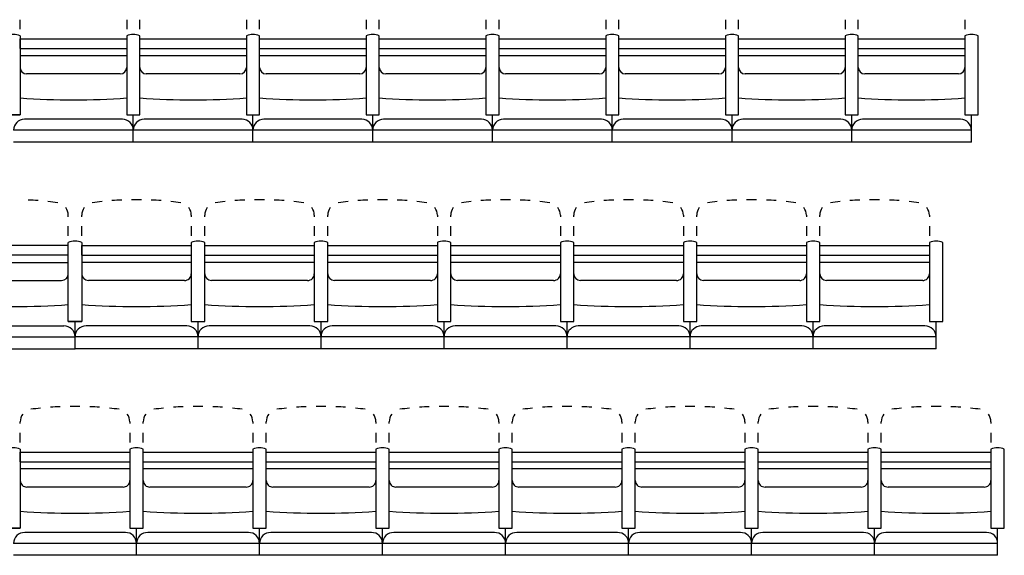
# Model space of a CAD drawing. Units: millimetres. Extents: x 2365 to 2831, y 1124 to 1628.
# Drawn here: x 2665 to 2669, y 1589 to 1592 of the extents above; entities that cross this region are included whole.
import ezdxf

# ---------------------------------------------------------------- set-up
doc = ezdxf.new("R2010")
doc.units = ezdxf.units.MM

# ---------------------------------------------------------------- blocks, each defined once
blk = doc.blocks.new('1B')
at = {"color": 154}
for p, q in [((2720.544, 1590.6164), (2720.544, 1590.6605)), ((2721.0339, 1590.6605), (2721.0339, 1590.6164)), ((2721.094, 1590.6164), (2721.094, 1590.6605)), ((2721.5839, 1590.6605), (2721.5839, 1590.6164)), ((2721.644, 1590.6164), (2721.644, 1590.6605)), ((2722.1339, 1590.6605), (2722.1339, 1590.6164)), ((2722.194, 1590.6164), (2722.194, 1590.6605)), ((2722.6839, 1590.6605), (2722.6839, 1590.6164)), ((2722.744, 1590.6164), (2722.744, 1590.6605)), ((2723.2339, 1590.6605), (2723.2339, 1590.6164)), ((2723.294, 1590.6164), (2723.294, 1590.6605)), ((2723.7839, 1590.6605), (2723.7839, 1590.6164)), ((2723.844, 1590.6164), (2723.844, 1590.6605)), ((2724.334, 1590.6605), (2724.334, 1590.6164)), ((2724.394, 1590.6164), (2724.394, 1590.6605)), ((2724.884, 1590.6605), (2724.884, 1590.6164)), ((2720.5439, 1590.5861), (2720.5439, 1590.2222)), ((2720.5439, 1590.5283), (2720.544, 1590.5723)), ((2720.5439, 1590.5723), (2721.0339, 1590.5723)), ((2721.0339, 1590.5861), (2721.0339, 1590.2222)), ((2721.0339, 1590.5723), (2721.0339, 1590.5283)), ((2721.0939, 1590.2222), (2721.0939, 1590.5861)), ((2721.0939, 1590.5283), (2721.094, 1590.5723)), ((2721.0939, 1590.5723), (2721.5839, 1590.5723)), ((2721.5839, 1590.5861), (2721.5839, 1590.2222)), ((2721.5839, 1590.5723), (2721.5839, 1590.5283)), ((2721.6439, 1590.2222), (2721.6439, 1590.5861)), ((2721.6439, 1590.5283), (2721.644, 1590.5723)), ((2721.6439, 1590.5723), (2722.134, 1590.5723)), ((2722.1339, 1590.5723), (2722.134, 1590.5283)), ((2722.134, 1590.5861), (2722.134, 1590.2222)), ((2722.194, 1590.2222), (2722.194, 1590.5861)), ((2722.194, 1590.5283), (2722.194, 1590.5723)), ((2722.194, 1590.5723), (2722.684, 1590.5723)), ((2722.6839, 1590.5723), (2722.684, 1590.5283)), ((2722.684, 1590.5861), (2722.684, 1590.2222)), ((2722.744, 1590.2222), (2722.744, 1590.5861)), ((2722.744, 1590.5283), (2722.744, 1590.5723)), ((2722.744, 1590.5723), (2723.234, 1590.5723)), ((2723.2339, 1590.5723), (2723.234, 1590.5283)), ((2723.234, 1590.5861), (2723.234, 1590.2222)), ((2723.294, 1590.2222), (2723.294, 1590.5861)), ((2723.294, 1590.5283), (2723.294, 1590.5723)), ((2723.294, 1590.5723), (2723.784, 1590.5723)), ((2723.7839, 1590.5723), (2723.784, 1590.5283)), ((2723.784, 1590.5861), (2723.784, 1590.2222)), ((2723.844, 1590.2222), (2723.844, 1590.5861)), ((2723.844, 1590.5283), (2723.844, 1590.5723)), ((2723.844, 1590.5723), (2724.334, 1590.5723)), ((2724.334, 1590.5861), (2724.334, 1590.2222)), ((2724.334, 1590.5723), (2724.334, 1590.5283)), ((2724.394, 1590.2222), (2724.394, 1590.5861)), ((2724.394, 1590.5723), (2724.884, 1590.5723)), ((2724.394, 1590.5283), (2724.394, 1590.5723)), ((2724.884, 1590.5861), (2724.884, 1590.2222)), ((2724.884, 1590.5723), (2724.884, 1590.5283)), ((2724.944, 1590.2222), (2724.944, 1590.5861)), ((2720.5439, 1590.5283), (2721.0339, 1590.5283)), ((2721.0939, 1590.5283), (2721.5839, 1590.5283)), ((2721.6439, 1590.5283), (2722.134, 1590.5283)), ((2722.194, 1590.5283), (2722.684, 1590.5283)), ((2722.744, 1590.5283), (2723.234, 1590.5283)), ((2723.294, 1590.5283), (2723.784, 1590.5283)), ((2723.844, 1590.5283), (2724.334, 1590.5283)), ((2724.394, 1590.5283), (2724.884, 1590.5283)), ((2721.0339, 1590.4947), (2720.5439, 1590.4947)), ((2721.5839, 1590.4947), (2721.0939, 1590.4947)), ((2722.134, 1590.4947), (2721.6439, 1590.4947)), ((2722.684, 1590.4947), (2722.194, 1590.4947)), ((2723.234, 1590.4947), (2722.744, 1590.4947)), ((2723.784, 1590.4947), (2723.294, 1590.4947)), ((2724.334, 1590.4947), (2723.844, 1590.4947)), ((2724.884, 1590.4947), (2724.394, 1590.4947)), ((2721.0039, 1590.4113), (2720.5739, 1590.4113)), ((2721.5539, 1590.4113), (2721.1239, 1590.4113)), ((2722.104, 1590.4113), (2721.6739, 1590.4113)), ((2722.654, 1590.4113), (2722.224, 1590.4113)), ((2723.204, 1590.4113), (2722.774, 1590.4113)), ((2723.754, 1590.4113), (2723.324, 1590.4113)), ((2724.304, 1590.4113), (2723.874, 1590.4113)), ((2724.854, 1590.4113), (2724.424, 1590.4113)), ((2720.5439, 1590.2222), (2720.4839, 1590.2222)), ((2720.4839, 1590.2222), (2720.5439, 1590.2222)), ((2721.0139, 1590.2028), (2720.5639, 1590.2028)), ((2721.0339, 1590.2222), (2721.0939, 1590.2222)), ((2721.0339, 1590.2222), (2721.0939, 1590.2222)), ((2721.0639, 1590.0977), (2721.0639, 1590.2222)), ((2721.5639, 1590.2028), (2721.1139, 1590.2028)), ((2721.5839, 1590.2222), (2721.6439, 1590.2222)), ((2721.5839, 1590.2222), (2721.6439, 1590.2222)), ((2721.6139, 1590.0977), (2721.6139, 1590.2222)), ((2722.114, 1590.2028), (2721.6639, 1590.2028)), ((2722.134, 1590.2222), (2722.194, 1590.2222)), ((2722.134, 1590.2222), (2722.194, 1590.2222)), ((2722.164, 1590.0977), (2722.164, 1590.2222)), ((2722.664, 1590.2028), (2722.214, 1590.2028)), ((2722.684, 1590.2222), (2722.744, 1590.2222)), ((2722.684, 1590.2222), (2722.744, 1590.2222)), ((2722.714, 1590.0977), (2722.714, 1590.2222)), ((2723.214, 1590.2028), (2722.764, 1590.2028)), ((2723.234, 1590.2222), (2723.294, 1590.2222)), ((2723.234, 1590.2222), (2723.294, 1590.2222)), ((2723.264, 1590.0977), (2723.264, 1590.2222)), ((2723.764, 1590.2028), (2723.314, 1590.2028)), ((2723.784, 1590.2222), (2723.844, 1590.2222)), ((2723.784, 1590.2222), (2723.844, 1590.2222)), ((2723.814, 1590.0977), (2723.814, 1590.2222)), ((2724.314, 1590.2028), (2723.864, 1590.2028)), ((2724.334, 1590.2222), (2724.394, 1590.2222)), ((2724.334, 1590.2222), (2724.394, 1590.2222)), ((2724.364, 1590.0977), (2724.364, 1590.2222)), ((2724.864, 1590.2028), (2724.414, 1590.2028)), ((2724.884, 1590.2222), (2724.944, 1590.2222)), ((2724.914, 1590.0977), (2724.914, 1590.2222)), ((2721.0639, 1590.1528), (2720.5139, 1590.1528)), ((2721.6139, 1590.1528), (2721.0639, 1590.1528)), ((2722.164, 1590.1528), (2721.6139, 1590.1528)), ((2722.714, 1590.1528), (2722.164, 1590.1528)), ((2723.264, 1590.1528), (2722.714, 1590.1528)), ((2723.814, 1590.1528), (2723.264, 1590.1528)), ((2724.364, 1590.1528), (2723.814, 1590.1528)), ((2724.914, 1590.1528), (2724.364, 1590.1528)), ((2721.0639, 1590.0977), (2720.5139, 1590.0977)), ((2721.6139, 1590.0977), (2721.0639, 1590.0977)), ((2722.164, 1590.0977), (2721.6139, 1590.0977)), ((2722.714, 1590.0977), (2722.164, 1590.0977)), ((2723.264, 1590.0977), (2722.714, 1590.0977)), ((2723.814, 1590.0977), (2723.264, 1590.0977)), ((2724.364, 1590.0977), (2723.814, 1590.0977)), ((2724.914, 1590.0977), (2724.364, 1590.0977)), ((2720.7656, 1589.7545), (2720.7656, 1589.7616)), ((2720.8273, 1589.7545), (2720.8273, 1589.7616)), ((2721.3306, 1589.7616), (2721.3306, 1589.7545)), ((2721.3923, 1589.7545), (2721.3923, 1589.7616)), ((2721.8956, 1589.7616), (2721.8956, 1589.7545)), ((2721.9573, 1589.7545), (2721.9573, 1589.7616)), ((2722.4606, 1589.7616), (2722.4606, 1589.7545)), ((2722.5223, 1589.7545), (2722.5223, 1589.7616)), ((2723.0256, 1589.7616), (2723.0256, 1589.7545)), ((2723.0873, 1589.7545), (2723.0873, 1589.7616)), ((2723.5906, 1589.7616), (2723.5906, 1589.7545)), ((2723.6523, 1589.7545), (2723.6523, 1589.7616)), ((2724.1556, 1589.7616), (2724.1556, 1589.7545)), ((2724.2173, 1589.7545), (2724.2173, 1589.7616)), ((2724.7206, 1589.7616), (2724.7206, 1589.7545)), ((2720.7656, 1589.6664), (2720.7656, 1589.7105)), ((2720.8273, 1589.6664), (2720.8273, 1589.7105)), ((2721.3306, 1589.7105), (2721.3306, 1589.6664)), ((2721.3923, 1589.6664), (2721.3923, 1589.7105)), ((2721.8956, 1589.7105), (2721.8956, 1589.6664)), ((2721.9573, 1589.6664), (2721.9573, 1589.7105)), ((2722.4606, 1589.7105), (2722.4606, 1589.6664)), ((2722.5223, 1589.6664), (2722.5223, 1589.7105)), ((2723.0256, 1589.7105), (2723.0256, 1589.6664)), ((2723.0873, 1589.6664), (2723.0873, 1589.7105)), ((2723.5906, 1589.7105), (2723.5906, 1589.6664)), ((2723.6523, 1589.6664), (2723.6523, 1589.7105)), ((2724.1556, 1589.7105), (2724.1556, 1589.6664)), ((2724.2173, 1589.6664), (2724.2173, 1589.7105)), ((2724.7206, 1589.7105), (2724.7206, 1589.6664)), ((2720.7656, 1589.6223), (2720.2622, 1589.6223)), ((2720.7656, 1589.2722), (2720.7656, 1589.6361)), ((2720.7656, 1589.5783), (2720.7656, 1589.6223)), ((2720.8272, 1589.6361), (2720.8272, 1589.2722)), ((2720.8272, 1589.5783), (2720.8273, 1589.6223)), ((2720.8272, 1589.6223), (2721.3306, 1589.6223)), ((2721.3306, 1589.6361), (2721.3306, 1589.2722)), ((2721.3306, 1589.6223), (2721.3306, 1589.5783)), ((2721.3922, 1589.2722), (2721.3922, 1589.6361)), ((2721.3922, 1589.5783), (2721.3923, 1589.6223)), ((2721.3922, 1589.6223), (2721.8956, 1589.6223)), ((2721.8956, 1589.6361), (2721.8956, 1589.2722)), ((2721.8956, 1589.6223), (2721.8956, 1589.5783)), ((2721.9572, 1589.2722), (2721.9572, 1589.6361)), ((2721.9572, 1589.5783), (2721.9573, 1589.6223)), ((2721.9572, 1589.6223), (2722.4606, 1589.6223)), ((2722.4606, 1589.6361), (2722.4606, 1589.2722)), ((2722.4606, 1589.6223), (2722.4606, 1589.5783)), ((2722.5222, 1589.2722), (2722.5222, 1589.6361)), ((2722.5222, 1589.5783), (2722.5223, 1589.6223)), ((2722.5222, 1589.6223), (2723.0256, 1589.6223)), ((2723.0256, 1589.6361), (2723.0256, 1589.2722)), ((2723.0256, 1589.6223), (2723.0256, 1589.5783)), ((2723.0872, 1589.2722), (2723.0872, 1589.6361)), ((2723.0872, 1589.5783), (2723.0873, 1589.6223)), ((2723.0872, 1589.6223), (2723.5906, 1589.6223)), ((2723.5906, 1589.6361), (2723.5906, 1589.2722)), ((2723.5906, 1589.6223), (2723.5906, 1589.5783)), ((2723.6522, 1589.2722), (2723.6522, 1589.6361)), ((2723.6522, 1589.5783), (2723.6523, 1589.6223)), ((2723.6522, 1589.6223), (2724.1556, 1589.6223)), ((2724.1556, 1589.6361), (2724.1556, 1589.2722)), ((2724.1556, 1589.6223), (2724.1556, 1589.5783)), ((2724.2172, 1589.2722), (2724.2172, 1589.6361)), ((2724.2172, 1589.6223), (2724.7206, 1589.6223)), ((2724.2172, 1589.5783), (2724.2173, 1589.6223)), ((2724.7206, 1589.6361), (2724.7206, 1589.2722)), ((2724.7206, 1589.6223), (2724.7206, 1589.5783)), ((2724.7822, 1589.2722), (2724.7822, 1589.6361)), ((2720.7656, 1589.5783), (2720.2622, 1589.5783)), ((2720.8272, 1589.5783), (2721.3306, 1589.5783)), ((2721.3922, 1589.5783), (2721.8956, 1589.5783)), ((2721.9572, 1589.5783), (2722.4606, 1589.5783)), ((2722.5222, 1589.5783), (2723.0256, 1589.5783)), ((2723.0872, 1589.5783), (2723.5906, 1589.5783)), ((2723.6522, 1589.5783), (2724.1556, 1589.5783)), ((2724.2172, 1589.5783), (2724.7206, 1589.5783)), ((2720.2622, 1589.5447), (2720.7656, 1589.5447)), ((2721.3306, 1589.5447), (2720.8272, 1589.5447)), ((2721.8956, 1589.5447), (2721.3922, 1589.5447)), ((2722.4606, 1589.5447), (2721.9572, 1589.5447)), ((2723.0256, 1589.5447), (2722.5222, 1589.5447)), ((2723.5906, 1589.5447), (2723.0872, 1589.5447)), ((2724.1556, 1589.5447), (2723.6522, 1589.5447)), ((2724.7206, 1589.5447), (2724.2172, 1589.5447)), ((2720.2931, 1589.4613), (2720.7348, 1589.4613)), ((2721.2998, 1589.4613), (2720.8581, 1589.4613)), ((2721.8648, 1589.4613), (2721.4231, 1589.4613)), ((2722.4298, 1589.4613), (2721.9881, 1589.4613)), ((2722.9948, 1589.4613), (2722.5531, 1589.4613)), ((2723.5598, 1589.4613), (2723.1181, 1589.4613)), ((2724.1248, 1589.4613), (2723.6831, 1589.4613)), ((2724.6898, 1589.4613), (2724.2481, 1589.4613)), ((2720.2828, 1589.2528), (2720.7451, 1589.2528)), ((2720.8272, 1589.2722), (2720.7656, 1589.2722)), ((2720.7656, 1589.2722), (2720.8272, 1589.2722)), ((2720.7964, 1589.1477), (2720.7964, 1589.2722)), ((2721.3101, 1589.2528), (2720.8478, 1589.2528)), ((2721.3306, 1589.2722), (2721.3922, 1589.2722)), ((2721.3306, 1589.2722), (2721.3922, 1589.2722)), ((2721.3614, 1589.1477), (2721.3614, 1589.2722)), ((2721.8751, 1589.2528), (2721.4128, 1589.2528)), ((2721.8956, 1589.2722), (2721.9572, 1589.2722)), ((2721.8956, 1589.2722), (2721.9572, 1589.2722)), ((2721.9264, 1589.1477), (2721.9264, 1589.2722)), ((2722.4401, 1589.2528), (2721.9778, 1589.2528)), ((2722.4606, 1589.2722), (2722.5222, 1589.2722)), ((2722.4606, 1589.2722), (2722.5222, 1589.2722)), ((2722.4914, 1589.1477), (2722.4914, 1589.2722)), ((2723.0051, 1589.2528), (2722.5428, 1589.2528)), ((2723.0256, 1589.2722), (2723.0872, 1589.2722)), ((2723.0256, 1589.2722), (2723.0872, 1589.2722)), ((2723.0564, 1589.1477), (2723.0564, 1589.2722)), ((2723.5701, 1589.2528), (2723.1078, 1589.2528)), ((2723.5906, 1589.2722), (2723.6522, 1589.2722)), ((2723.5906, 1589.2722), (2723.6522, 1589.2722)), ((2723.6214, 1589.1477), (2723.6214, 1589.2722)), ((2724.1351, 1589.2528), (2723.6728, 1589.2528)), ((2724.1556, 1589.2722), (2724.2172, 1589.2722)), ((2724.1556, 1589.2722), (2724.2172, 1589.2722)), ((2724.1864, 1589.1477), (2724.1864, 1589.2722)), ((2724.7001, 1589.2528), (2724.2378, 1589.2528)), ((2724.7206, 1589.2722), (2724.7822, 1589.2722)), ((2724.7514, 1589.1477), (2724.7514, 1589.2722)), ((2720.2314, 1589.2028), (2720.7964, 1589.2028)), ((2721.3614, 1589.2028), (2720.7964, 1589.2028)), ((2721.9264, 1589.2028), (2721.3614, 1589.2028)), ((2722.4914, 1589.2028), (2721.9264, 1589.2028)), ((2723.0564, 1589.2028), (2722.4914, 1589.2028)), ((2723.6214, 1589.2028), (2723.0564, 1589.2028)), ((2724.1864, 1589.2028), (2723.6214, 1589.2028)), ((2724.7514, 1589.2028), (2724.1864, 1589.2028)), ((2720.2314, 1589.1477), (2720.7964, 1589.1477)), ((2721.3614, 1589.1477), (2720.7964, 1589.1477)), ((2721.9264, 1589.1477), (2721.3614, 1589.1477)), ((2722.4914, 1589.1477), (2721.9264, 1589.1477)), ((2723.0564, 1589.1477), (2722.4914, 1589.1477)), ((2723.6214, 1589.1477), (2723.0564, 1589.1477)), ((2724.1864, 1589.1477), (2723.6214, 1589.1477)), ((2724.7514, 1589.1477), (2724.1864, 1589.1477)), ((2720.5448, 1588.8045), (2720.5448, 1588.8116)), ((2721.0481, 1588.8116), (2721.0481, 1588.8045)), ((2721.1098, 1588.8045), (2721.1098, 1588.8116)), ((2721.6131, 1588.8116), (2721.6131, 1588.8045)), ((2721.6748, 1588.8045), (2721.6748, 1588.8116)), ((2722.1781, 1588.8116), (2722.1781, 1588.8045)), ((2722.2398, 1588.8045), (2722.2398, 1588.8116)), ((2722.7431, 1588.8116), (2722.7431, 1588.8045)), ((2722.8048, 1588.8045), (2722.8048, 1588.8116)), ((2723.3081, 1588.8116), (2723.3081, 1588.8045)), ((2723.3698, 1588.8045), (2723.3698, 1588.8116)), ((2723.8731, 1588.8116), (2723.8731, 1588.8045)), ((2723.9348, 1588.8045), (2723.9348, 1588.8116)), ((2724.4381, 1588.8116), (2724.4381, 1588.8045)), ((2724.4998, 1588.8045), (2724.4998, 1588.8116)), ((2725.0031, 1588.8116), (2725.0031, 1588.8045)), ((2720.5448, 1588.7164), (2720.5448, 1588.7605)), ((2721.0481, 1588.7605), (2721.0481, 1588.7164)), ((2721.1098, 1588.7164), (2721.1098, 1588.7605)), ((2721.6131, 1588.7605), (2721.6131, 1588.7164)), ((2721.6748, 1588.7164), (2721.6748, 1588.7605)), ((2722.1781, 1588.7605), (2722.1781, 1588.7164)), ((2722.2398, 1588.7164), (2722.2398, 1588.7605)), ((2722.7431, 1588.7605), (2722.7431, 1588.7164)), ((2722.8048, 1588.7164), (2722.8048, 1588.7605)), ((2723.3081, 1588.7605), (2723.3081, 1588.7164)), ((2723.3698, 1588.7164), (2723.3698, 1588.7605)), ((2723.8731, 1588.7605), (2723.8731, 1588.7164)), ((2723.9348, 1588.7164), (2723.9348, 1588.7605)), ((2724.4381, 1588.7605), (2724.4381, 1588.7164)), ((2724.4998, 1588.7164), (2724.4998, 1588.7605)), ((2725.0031, 1588.7605), (2725.0031, 1588.7164)), ((2720.5447, 1588.6861), (2720.5447, 1588.3222)), ((2720.5447, 1588.6283), (2720.5448, 1588.6723)), ((2720.5447, 1588.6723), (2721.0481, 1588.6723)), ((2721.0481, 1588.6861), (2721.0481, 1588.3222)), ((2721.0481, 1588.6723), (2721.0481, 1588.6283)), ((2721.1097, 1588.3222), (2721.1097, 1588.6861)), ((2721.1097, 1588.6283), (2721.1098, 1588.6723)), ((2721.1097, 1588.6723), (2721.6131, 1588.6723)), ((2721.6131, 1588.6861), (2721.6131, 1588.3222)), ((2721.6131, 1588.6723), (2721.6131, 1588.6283)), ((2721.6747, 1588.3222), (2721.6747, 1588.6861)), ((2721.6747, 1588.6283), (2721.6748, 1588.6723)), ((2721.6747, 1588.6723), (2722.1781, 1588.6723)), ((2722.1781, 1588.6861), (2722.1781, 1588.3222)), ((2722.1781, 1588.6723), (2722.1781, 1588.6283)), ((2722.2397, 1588.3222), (2722.2397, 1588.6861)), ((2722.2397, 1588.6283), (2722.2398, 1588.6723)), ((2722.2397, 1588.6723), (2722.7431, 1588.6723)), ((2722.7431, 1588.6861), (2722.7431, 1588.3222)), ((2722.7431, 1588.6723), (2722.7431, 1588.6283)), ((2722.8047, 1588.3222), (2722.8047, 1588.6861)), ((2722.8047, 1588.6283), (2722.8048, 1588.6723)), ((2722.8047, 1588.6723), (2723.3081, 1588.6723)), ((2723.3081, 1588.6861), (2723.3081, 1588.3222)), ((2723.3081, 1588.6723), (2723.3081, 1588.6283)), ((2723.3697, 1588.3222), (2723.3697, 1588.6861)), ((2723.3697, 1588.6283), (2723.3698, 1588.6723)), ((2723.3697, 1588.6723), (2723.8731, 1588.6723)), ((2723.8731, 1588.6861), (2723.8731, 1588.3222)), ((2723.8731, 1588.6723), (2723.8731, 1588.6283)), ((2723.9347, 1588.3222), (2723.9347, 1588.6861)), ((2723.9347, 1588.6723), (2724.4381, 1588.6723)), ((2723.9347, 1588.6283), (2723.9348, 1588.6723)), ((2724.4381, 1588.6861), (2724.4381, 1588.3222)), ((2724.4381, 1588.6723), (2724.4381, 1588.6283)), ((2724.4997, 1588.3222), (2724.4997, 1588.6861)), ((2724.4997, 1588.6283), (2724.4998, 1588.6723)), ((2724.4997, 1588.6723), (2725.0031, 1588.6723)), ((2725.0031, 1588.6861), (2725.0031, 1588.3222)), ((2725.0031, 1588.6723), (2725.0031, 1588.6283)), ((2725.0647, 1588.3222), (2725.0647, 1588.6861)), ((2720.5447, 1588.6283), (2721.0481, 1588.6283)), ((2721.1097, 1588.6283), (2721.6131, 1588.6283)), ((2721.6747, 1588.6283), (2722.1781, 1588.6283)), ((2722.2397, 1588.6283), (2722.7431, 1588.6283)), ((2722.8047, 1588.6283), (2723.3081, 1588.6283)), ((2723.3697, 1588.6283), (2723.8731, 1588.6283)), ((2723.9347, 1588.6283), (2724.4381, 1588.6283)), ((2724.4997, 1588.6283), (2725.0031, 1588.6283)), ((2721.0481, 1588.5947), (2720.5447, 1588.5947)), ((2721.6131, 1588.5947), (2721.1097, 1588.5947)), ((2722.1781, 1588.5947), (2721.6747, 1588.5947)), ((2722.7431, 1588.5947), (2722.2397, 1588.5947)), ((2723.3081, 1588.5947), (2722.8047, 1588.5947)), ((2723.8731, 1588.5947), (2723.3697, 1588.5947)), ((2724.4381, 1588.5947), (2723.9347, 1588.5947)), ((2725.0031, 1588.5947), (2724.4997, 1588.5947)), ((2721.0173, 1588.5113), (2720.5756, 1588.5113)), ((2721.5823, 1588.5113), (2721.1406, 1588.5113)), ((2722.1473, 1588.5113), (2721.7056, 1588.5113)), ((2722.7123, 1588.5113), (2722.2706, 1588.5113)), ((2723.2773, 1588.5113), (2722.8356, 1588.5113)), ((2723.8423, 1588.5113), (2723.4006, 1588.5113)), ((2724.4073, 1588.5113), (2723.9656, 1588.5113)), ((2724.9723, 1588.5113), (2724.5306, 1588.5113)), ((2720.5447, 1588.3222), (2720.4831, 1588.3222)), ((2720.4831, 1588.3222), (2720.5447, 1588.3222)), ((2721.0276, 1588.3028), (2720.5653, 1588.3028)), ((2721.0481, 1588.3222), (2721.1097, 1588.3222)), ((2721.0481, 1588.3222), (2721.1097, 1588.3222)), ((2721.0789, 1588.1977), (2721.0789, 1588.3222)), ((2721.5926, 1588.3028), (2721.1303, 1588.3028)), ((2721.6131, 1588.3222), (2721.6747, 1588.3222)), ((2721.6131, 1588.3222), (2721.6747, 1588.3222)), ((2721.6439, 1588.1977), (2721.6439, 1588.3222)), ((2722.1576, 1588.3028), (2721.6953, 1588.3028)), ((2722.1781, 1588.3222), (2722.2397, 1588.3222)), ((2722.1781, 1588.3222), (2722.2397, 1588.3222)), ((2722.2089, 1588.1977), (2722.2089, 1588.3222)), ((2722.7226, 1588.3028), (2722.2603, 1588.3028)), ((2722.7431, 1588.3222), (2722.8047, 1588.3222)), ((2722.7431, 1588.3222), (2722.8047, 1588.3222)), ((2722.7739, 1588.1977), (2722.7739, 1588.3222)), ((2723.2876, 1588.3028), (2722.8253, 1588.3028)), ((2723.3081, 1588.3222), (2723.3697, 1588.3222)), ((2723.3081, 1588.3222), (2723.3697, 1588.3222)), ((2723.3389, 1588.1977), (2723.3389, 1588.3222)), ((2723.8526, 1588.3028), (2723.3903, 1588.3028)), ((2723.8731, 1588.3222), (2723.9347, 1588.3222)), ((2723.8731, 1588.3222), (2723.9347, 1588.3222)), ((2723.9039, 1588.1977), (2723.9039, 1588.3222)), ((2724.4176, 1588.3028), (2723.9553, 1588.3028)), ((2724.4381, 1588.3222), (2724.4997, 1588.3222)), ((2724.4381, 1588.3222), (2724.4997, 1588.3222)), ((2724.4689, 1588.1977), (2724.4689, 1588.3222)), ((2724.9826, 1588.3028), (2724.5203, 1588.3028)), ((2725.0031, 1588.3222), (2725.0647, 1588.3222)), ((2725.0339, 1588.1977), (2725.0339, 1588.3222)), ((2721.0789, 1588.2528), (2720.5139, 1588.2528)), ((2721.6439, 1588.2528), (2721.0789, 1588.2528)), ((2722.2089, 1588.2528), (2721.6439, 1588.2528)), ((2722.7739, 1588.2528), (2722.2089, 1588.2528)), ((2723.3389, 1588.2528), (2722.7739, 1588.2528)), ((2723.9039, 1588.2528), (2723.3389, 1588.2528)), ((2724.4689, 1588.2528), (2723.9039, 1588.2528)), ((2725.0339, 1588.2528), (2724.4689, 1588.2528)), ((2721.0789, 1588.1977), (2720.5139, 1588.1977)), ((2721.6439, 1588.1977), (2721.0789, 1588.1977)), ((2722.2089, 1588.1977), (2721.6439, 1588.1977)), ((2722.7739, 1588.1977), (2722.2089, 1588.1977)), ((2723.3389, 1588.1977), (2722.7739, 1588.1977)), ((2723.9039, 1588.1977), (2723.3389, 1588.1977)), ((2724.4689, 1588.1977), (2723.9039, 1588.1977)), ((2725.0339, 1588.1977), (2724.4689, 1588.1977))]:
    blk.add_line(p, q, dxfattribs=at)
for centre, radius, start, end in [((2720.5139, 1590.5149), 0.0773, 67.1493, 112.8507), ((2720.5139, 1590.5149), 0.0773, 67.1493, 112.8507), ((2721.0639, 1590.5149), 0.0773, 67.1493, 112.8507), ((2721.0639, 1590.5149), 0.0773, 67.1493, 112.8507), ((2721.6139, 1590.5149), 0.0773, 67.1493, 112.8507), ((2721.6139, 1590.5149), 0.0773, 67.1493, 112.8507), ((2722.164, 1590.5149), 0.0773, 67.1493, 112.8507), ((2722.164, 1590.5149), 0.0773, 67.1493, 112.8507), ((2722.714, 1590.5149), 0.0773, 67.1493, 112.8507), ((2722.714, 1590.5149), 0.0773, 67.1493, 112.8507), ((2723.264, 1590.5149), 0.0773, 67.1493, 112.8507), ((2723.264, 1590.5149), 0.0773, 67.1493, 112.8507), ((2723.814, 1590.5149), 0.0773, 67.1493, 112.8507), ((2723.814, 1590.5149), 0.0773, 67.1493, 112.8507), ((2724.364, 1590.5149), 0.0773, 67.1493, 112.8507), ((2724.364, 1590.5149), 0.0773, 67.1493, 112.8507), ((2724.914, 1590.5149), 0.0773, 67.1493, 112.8507), ((2720.5739, 1590.4413), 0.03, 180, 270), ((2721.0039, 1590.4413), 0.03, 270, 360), ((2721.1239, 1590.4413), 0.03, 180, 270), ((2721.5539, 1590.4413), 0.03, 270, 360), ((2721.6739, 1590.4413), 0.03, 180, 270), ((2722.104, 1590.4413), 0.03, 270, 360), ((2722.224, 1590.4413), 0.03, 180, 270), ((2722.654, 1590.4413), 0.03, 270, 360), ((2722.774, 1590.4413), 0.03, 180, 270), ((2723.204, 1590.4413), 0.03, 270, 360), ((2723.324, 1590.4413), 0.03, 180, 270), ((2723.754, 1590.4413), 0.03, 270, 360), ((2723.874, 1590.4413), 0.03, 180, 270), ((2724.304, 1590.4413), 0.03, 270, 360), ((2724.424, 1590.4413), 0.03, 180, 270), ((2724.854, 1590.4413), 0.03, 270, 360), ((2720.5639, 1590.1528), 0.05, 90, 180), ((2721.0139, 1590.1528), 0.05, 0, 90), ((2721.1139, 1590.1528), 0.05, 90, 180), ((2721.5639, 1590.1528), 0.05, 0, 90), ((2721.6639, 1590.1528), 0.05, 90, 180), ((2722.114, 1590.1528), 0.05, 0, 90), ((2722.214, 1590.1528), 0.05, 90, 180), ((2722.664, 1590.1528), 0.05, 0, 90), ((2722.764, 1590.1528), 0.05, 90, 180), ((2723.214, 1590.1528), 0.05, 0, 90), ((2723.314, 1590.1528), 0.05, 90, 180), ((2723.764, 1590.1528), 0.05, 0, 90), ((2723.864, 1590.1528), 0.05, 90, 180), ((2724.314, 1590.1528), 0.05, 0, 90), ((2724.414, 1590.1528), 0.05, 90, 180), ((2724.864, 1590.1528), 0.05, 0, 90)]:
    blk.add_arc(centre, radius, start, end, dxfattribs=at)
for centre, major_axis, ratio, start_param, end_param in [((2720.7889, 1593.6909), (-3.3993, 0), 0.999987, 1.49866, 1.642933), ((2721.3389, 1593.6909), (-3.3993, 0), 0.999987, 1.49866, 1.642933), ((2721.8889, 1593.6909), (-3.3993, 0), 0.999987, 1.49866, 1.642933), ((2722.439, 1593.6909), (-3.3993, 0), 0.999987, 1.49866, 1.642933), ((2722.989, 1593.6909), (-3.3993, 0), 0.999987, 1.49866, 1.642933), ((2723.539, 1593.6909), (-3.3993, 0), 0.999987, 1.49866, 1.642933), ((2724.089, 1593.6909), (-3.3993, 0), 0.999987, 1.49866, 1.642933), ((2724.639, 1593.6909), (-3.3993, 0), 0.999987, 1.49866, 1.642933), ((2720.5139, 1588.3786), (1.4936, 0), 0.973451, 1.495028, 1.525335), ((2720.5139, 1588.3786), (1.4936, 0), 0.973451, 1.434414, 1.464721), ((2720.7042, 1589.7616), (0.0614, 0), 0.973451, 6.283185, 6.903063), ((2720.8886, 1589.7616), (-0.0614, 0), 0.973451, 5.663308, 6.283185), ((2721.0789, 1588.3786), (-1.4936, 0), 0.973451, 4.818464, 4.848772), ((2721.0789, 1588.3786), (-1.4936, 0), 0.973451, 4.75785, 4.788157), ((2721.0789, 1588.3786), (-1.4936, 0), 0.973451, 4.697235, 4.727543), ((2721.0789, 1588.3786), (-1.4936, 0), 0.973451, 4.636621, 4.666928), ((2721.0789, 1588.3786), (-1.4936, 0), 0.973451, 4.576006, 4.606314), ((2721.2692, 1589.7616), (-0.0614, 0), 0.973451, 3.141593, 3.76147), ((2721.4536, 1589.7616), (-0.0614, 0), 0.973451, 5.663308, 6.283185), ((2721.6439, 1588.3786), (-1.4936, 0), 0.973451, 4.818464, 4.848772), ((2721.6439, 1588.3786), (-1.4936, 0), 0.973451, 4.75785, 4.788157), ((2721.6439, 1588.3786), (-1.4936, 0), 0.973451, 4.697235, 4.727543), ((2721.6439, 1588.3786), (-1.4936, 0), 0.973451, 4.636621, 4.666928), ((2721.6439, 1588.3786), (-1.4936, 0), 0.973451, 4.576006, 4.606314), ((2721.8342, 1589.7616), (-0.0614, 0), 0.973451, 3.141593, 3.76147), ((2722.0186, 1589.7616), (-0.0614, 0), 0.973451, 5.663308, 6.283185), ((2722.2089, 1588.3786), (-1.4936, 0), 0.973451, 4.818464, 4.848772), ((2722.2089, 1588.3786), (-1.4936, 0), 0.973451, 4.75785, 4.788157), ((2722.2089, 1588.3786), (-1.4936, 0), 0.973451, 4.697235, 4.727543), ((2722.2089, 1588.3786), (-1.4936, 0), 0.973451, 4.636621, 4.666928), ((2722.2089, 1588.3786), (-1.4936, 0), 0.973451, 4.576006, 4.606314), ((2722.3992, 1589.7616), (-0.0614, 0), 0.973451, 3.141593, 3.76147), ((2722.5836, 1589.7616), (-0.0614, 0), 0.973451, 5.663308, 6.283185), ((2722.7739, 1588.3786), (-1.4936, 0), 0.973451, 4.818464, 4.848772), ((2722.7739, 1588.3786), (-1.4936, 0), 0.973451, 4.75785, 4.788157), ((2722.7739, 1588.3786), (-1.4936, 0), 0.973451, 4.697235, 4.727543), ((2722.7739, 1588.3786), (-1.4936, 0), 0.973451, 4.636621, 4.666928), ((2722.7739, 1588.3786), (-1.4936, 0), 0.973451, 4.576006, 4.606314), ((2722.9642, 1589.7616), (-0.0614, 0), 0.973451, 3.141593, 3.76147), ((2723.1486, 1589.7616), (-0.0614, 0), 0.973451, 5.663308, 6.283185), ((2723.3389, 1588.3786), (-1.4936, 0), 0.973451, 4.818464, 4.848772), ((2723.3389, 1588.3786), (-1.4936, 0), 0.973451, 4.75785, 4.788157), ((2723.3389, 1588.3786), (-1.4936, 0), 0.973451, 4.697235, 4.727543), ((2723.3389, 1588.3786), (-1.4936, 0), 0.973451, 4.636621, 4.666928), ((2723.3389, 1588.3786), (-1.4936, 0), 0.973451, 4.576006, 4.606314), ((2723.5292, 1589.7616), (-0.0614, 0), 0.973451, 3.141593, 3.76147), ((2723.7136, 1589.7616), (-0.0614, 0), 0.973451, 5.663308, 6.283185), ((2723.9039, 1588.3786), (-1.4936, 0), 0.973451, 4.818464, 4.848772), ((2723.9039, 1588.3786), (-1.4936, 0), 0.973451, 4.75785, 4.788157), ((2723.9039, 1588.3786), (-1.4936, 0), 0.973451, 4.697235, 4.727543), ((2723.9039, 1588.3786), (-1.4936, 0), 0.973451, 4.636621, 4.666928), ((2723.9039, 1588.3786), (-1.4936, 0), 0.973451, 4.576006, 4.606314), ((2724.0942, 1589.7616), (-0.0614, 0), 0.973451, 3.141593, 3.76147), ((2724.2786, 1589.7616), (-0.0614, 0), 0.973451, 5.663308, 6.283185), ((2724.4689, 1588.3786), (-1.4936, 0), 0.973451, 4.818464, 4.848772), ((2724.4689, 1588.3786), (-1.4936, 0), 0.973451, 4.75785, 4.788157), ((2724.4689, 1588.3786), (-1.4936, 0), 0.973451, 4.697235, 4.727543), ((2724.4689, 1588.3786), (-1.4936, 0), 0.973451, 4.636621, 4.666928), ((2724.4689, 1588.3786), (-1.4936, 0), 0.973451, 4.576006, 4.606314), ((2724.6592, 1589.7616), (-0.0614, 0), 0.973451, 3.141593, 3.76147), ((2720.7964, 1589.5649), (0.0794, 0), 0.973451, 1.171981, 1.969612), ((2720.7964, 1589.5649), (-0.0794, 0), 0.973451, 4.313573, 5.111205), ((2721.3614, 1589.5649), (-0.0794, 0), 0.973451, 4.313573, 5.111205), ((2721.3614, 1589.5649), (-0.0794, 0), 0.973451, 4.313573, 5.111205), ((2721.9264, 1589.5649), (-0.0794, 0), 0.973451, 4.313573, 5.111205), ((2721.9264, 1589.5649), (-0.0794, 0), 0.973451, 4.313573, 5.111205), ((2722.4914, 1589.5649), (-0.0794, 0), 0.973451, 4.313573, 5.111205), ((2722.4914, 1589.5649), (-0.0794, 0), 0.973451, 4.313573, 5.111205), ((2723.0564, 1589.5649), (-0.0794, 0), 0.973451, 4.313573, 5.111205), ((2723.0564, 1589.5649), (-0.0794, 0), 0.973451, 4.313573, 5.111205), ((2723.6214, 1589.5649), (-0.0794, 0), 0.973451, 4.313573, 5.111205), ((2723.6214, 1589.5649), (-0.0794, 0), 0.973451, 4.313573, 5.111205), ((2724.1864, 1589.5649), (-0.0794, 0), 0.973451, 4.313573, 5.111205), ((2724.1864, 1589.5649), (-0.0794, 0), 0.973451, 4.313573, 5.111205), ((2724.7514, 1589.5649), (-0.0794, 0), 0.973451, 4.313573, 5.111205), ((2720.7348, 1589.4913), (0.0308, 0), 0.973451, 4.712389, 6.283185), ((2720.8581, 1589.4913), (-0.0308, 0), 0.973451, 0, 1.570796), ((2721.2998, 1589.4913), (-0.0308, 0), 0.973451, 1.570796, 3.141593), ((2721.4231, 1589.4913), (-0.0308, 0), 0.973451, 0, 1.570796), ((2721.8648, 1589.4913), (-0.0308, 0), 0.973451, 1.570796, 3.141593), ((2721.9881, 1589.4913), (-0.0308, 0), 0.973451, 0, 1.570796), ((2722.4298, 1589.4913), (-0.0308, 0), 0.973451, 1.570796, 3.141593), ((2722.5531, 1589.4913), (-0.0308, 0), 0.973451, 0, 1.570796), ((2722.9948, 1589.4913), (-0.0308, 0), 0.973451, 1.570796, 3.141593), ((2723.1181, 1589.4913), (-0.0308, 0), 0.973451, 0, 1.570796), ((2723.5598, 1589.4913), (-0.0308, 0), 0.973451, 1.570796, 3.141593), ((2723.6831, 1589.4913), (-0.0308, 0), 0.973451, 0, 1.570796), ((2724.1248, 1589.4913), (-0.0308, 0), 0.973451, 1.570796, 3.141593), ((2724.2481, 1589.4913), (-0.0308, 0), 0.973451, 0, 1.570796), ((2724.6898, 1589.4913), (-0.0308, 0), 0.973451, 1.570796, 3.141593), ((2720.5139, 1592.7409), (3.492, 0), 0.973451, 4.640252, 4.784526), ((2721.0789, 1592.7409), (-3.492, 0), 0.973451, 1.49866, 1.642933), ((2721.6439, 1592.7409), (-3.492, 0), 0.973451, 1.49866, 1.642933), ((2722.2089, 1592.7409), (-3.492, 0), 0.973451, 1.49866, 1.642933), ((2722.7739, 1592.7409), (-3.492, 0), 0.973451, 1.49866, 1.642933), ((2723.3389, 1592.7409), (-3.492, 0), 0.973451, 1.49866, 1.642933), ((2723.9039, 1592.7409), (-3.492, 0), 0.973451, 1.49866, 1.642933), ((2724.4689, 1592.7409), (-3.492, 0), 0.973451, 1.49866, 1.642933), ((2720.7451, 1589.2028), (0.0514, 0), 0.973451, 0, 1.570796), ((2720.8478, 1589.2028), (-0.0514, 0), 0.973451, 4.712389, 6.283185), ((2721.3101, 1589.2028), (-0.0514, 0), 0.973451, 3.141593, 4.712389), ((2721.4128, 1589.2028), (-0.0514, 0), 0.973451, 4.712389, 6.283185), ((2721.8751, 1589.2028), (-0.0514, 0), 0.973451, 3.141593, 4.712389), ((2721.9778, 1589.2028), (-0.0514, 0), 0.973451, 4.712389, 6.283185), ((2722.4401, 1589.2028), (-0.0514, 0), 0.973451, 3.141593, 4.712389), ((2722.5428, 1589.2028), (-0.0514, 0), 0.973451, 4.712389, 6.283185), ((2723.0051, 1589.2028), (-0.0514, 0), 0.973451, 3.141593, 4.712389), ((2723.1078, 1589.2028), (-0.0514, 0), 0.973451, 4.712389, 6.283185), ((2723.5701, 1589.2028), (-0.0514, 0), 0.973451, 3.141593, 4.712389), ((2723.6728, 1589.2028), (-0.0514, 0), 0.973451, 4.712389, 6.283185), ((2724.1351, 1589.2028), (-0.0514, 0), 0.973451, 3.141593, 4.712389), ((2724.2378, 1589.2028), (-0.0514, 0), 0.973451, 4.712389, 6.283185), ((2724.7001, 1589.2028), (-0.0514, 0), 0.973451, 3.141593, 4.712389), ((2720.6061, 1588.8116), (-0.0614, 0), 0.973451, 5.663308, 6.283185), ((2720.7964, 1587.4286), (-1.4936, 0), 0.973451, 4.818464, 4.848772), ((2720.7964, 1587.4286), (-1.4936, 0), 0.973451, 4.75785, 4.788157), ((2720.7964, 1587.4286), (-1.4936, 0), 0.973451, 4.697235, 4.727543), ((2720.7964, 1587.4286), (-1.4936, 0), 0.973451, 4.636621, 4.666928), ((2720.7964, 1587.4286), (-1.4936, 0), 0.973451, 4.576006, 4.606314), ((2720.9867, 1588.8116), (-0.0614, 0), 0.973451, 3.141593, 3.76147), ((2721.1711, 1588.8116), (-0.0614, 0), 0.973451, 5.663308, 6.283185), ((2721.3614, 1587.4286), (-1.4936, 0), 0.973451, 4.818464, 4.848772), ((2721.3614, 1587.4286), (-1.4936, 0), 0.973451, 4.75785, 4.788157), ((2721.3614, 1587.4286), (-1.4936, 0), 0.973451, 4.697235, 4.727543), ((2721.3614, 1587.4286), (-1.4936, 0), 0.973451, 4.636621, 4.666928), ((2721.3614, 1587.4286), (-1.4936, 0), 0.973451, 4.576006, 4.606314), ((2721.5517, 1588.8116), (-0.0614, 0), 0.973451, 3.141593, 3.76147), ((2721.7361, 1588.8116), (-0.0614, 0), 0.973451, 5.663308, 6.283185), ((2721.9264, 1587.4286), (-1.4936, 0), 0.973451, 4.818464, 4.848772), ((2721.9264, 1587.4286), (-1.4936, 0), 0.973451, 4.75785, 4.788157), ((2721.9264, 1587.4286), (-1.4936, 0), 0.973451, 4.697235, 4.727543), ((2721.9264, 1587.4286), (-1.4936, 0), 0.973451, 4.636621, 4.666928), ((2721.9264, 1587.4286), (-1.4936, 0), 0.973451, 4.576006, 4.606314), ((2722.1167, 1588.8116), (-0.0614, 0), 0.973451, 3.141593, 3.76147), ((2722.3011, 1588.8116), (-0.0614, 0), 0.973451, 5.663308, 6.283185), ((2722.4914, 1587.4286), (-1.4936, 0), 0.973451, 4.818464, 4.848772), ((2722.4914, 1587.4286), (-1.4936, 0), 0.973451, 4.75785, 4.788157), ((2722.4914, 1587.4286), (-1.4936, 0), 0.973451, 4.697235, 4.727543), ((2722.4914, 1587.4286), (-1.4936, 0), 0.973451, 4.636621, 4.666928), ((2722.4914, 1587.4286), (-1.4936, 0), 0.973451, 4.576006, 4.606314), ((2722.6817, 1588.8116), (-0.0614, 0), 0.973451, 3.141593, 3.76147), ((2722.8661, 1588.8116), (-0.0614, 0), 0.973451, 5.663308, 6.283185), ((2723.0564, 1587.4286), (-1.4936, 0), 0.973451, 4.818464, 4.848772), ((2723.0564, 1587.4286), (-1.4936, 0), 0.973451, 4.75785, 4.788157), ((2723.0564, 1587.4286), (-1.4936, 0), 0.973451, 4.697235, 4.727543), ((2723.0564, 1587.4286), (-1.4936, 0), 0.973451, 4.636621, 4.666928), ((2723.0564, 1587.4286), (-1.4936, 0), 0.973451, 4.576006, 4.606314), ((2723.2467, 1588.8116), (-0.0614, 0), 0.973451, 3.141593, 3.76147), ((2723.4311, 1588.8116), (-0.0614, 0), 0.973451, 5.663308, 6.283185), ((2723.6214, 1587.4286), (-1.4936, 0), 0.973451, 4.818464, 4.848772), ((2723.6214, 1587.4286), (-1.4936, 0), 0.973451, 4.75785, 4.788157), ((2723.6214, 1587.4286), (-1.4936, 0), 0.973451, 4.697235, 4.727543), ((2723.6214, 1587.4286), (-1.4936, 0), 0.973451, 4.636621, 4.666928), ((2723.6214, 1587.4286), (-1.4936, 0), 0.973451, 4.576006, 4.606314), ((2723.8117, 1588.8116), (-0.0614, 0), 0.973451, 3.141593, 3.76147), ((2723.9961, 1588.8116), (-0.0614, 0), 0.973451, 5.663308, 6.283185), ((2724.1864, 1587.4286), (-1.4936, 0), 0.973451, 4.818464, 4.848772), ((2724.1864, 1587.4286), (-1.4936, 0), 0.973451, 4.75785, 4.788157), ((2724.1864, 1587.4286), (-1.4936, 0), 0.973451, 4.697235, 4.727543), ((2724.1864, 1587.4286), (-1.4936, 0), 0.973451, 4.636621, 4.666928), ((2724.1864, 1587.4286), (-1.4936, 0), 0.973451, 4.576006, 4.606314), ((2724.3767, 1588.8116), (-0.0614, 0), 0.973451, 3.141593, 3.76147), ((2724.5611, 1588.8116), (-0.0614, 0), 0.973451, 5.663308, 6.283185), ((2724.7514, 1587.4286), (-1.4936, 0), 0.973451, 4.818464, 4.848772), ((2724.7514, 1587.4286), (-1.4936, 0), 0.973451, 4.75785, 4.788157), ((2724.7514, 1587.4286), (-1.4936, 0), 0.973451, 4.697235, 4.727543), ((2724.7514, 1587.4286), (-1.4936, 0), 0.973451, 4.636621, 4.666928), ((2724.7514, 1587.4286), (-1.4936, 0), 0.973451, 4.576006, 4.606314), ((2724.9417, 1588.8116), (-0.0614, 0), 0.973451, 3.141593, 3.76147), ((2720.5139, 1588.6149), (0.0794, 0), 0.973451, 1.171981, 1.969612), ((2720.5139, 1588.6149), (-0.0794, 0), 0.973451, 4.313573, 5.111205), ((2721.0789, 1588.6149), (-0.0794, 0), 0.973451, 4.313573, 5.111205), ((2721.0789, 1588.6149), (-0.0794, 0), 0.973451, 4.313573, 5.111205), ((2721.6439, 1588.6149), (-0.0794, 0), 0.973451, 4.313573, 5.111205), ((2721.6439, 1588.6149), (-0.0794, 0), 0.973451, 4.313573, 5.111205), ((2722.2089, 1588.6149), (-0.0794, 0), 0.973451, 4.313573, 5.111205), ((2722.2089, 1588.6149), (-0.0794, 0), 0.973451, 4.313573, 5.111205), ((2722.7739, 1588.6149), (-0.0794, 0), 0.973451, 4.313573, 5.111205), ((2722.7739, 1588.6149), (-0.0794, 0), 0.973451, 4.313573, 5.111205), ((2723.3389, 1588.6149), (-0.0794, 0), 0.973451, 4.313573, 5.111205), ((2723.3389, 1588.6149), (-0.0794, 0), 0.973451, 4.313573, 5.111205), ((2723.9039, 1588.6149), (-0.0794, 0), 0.973451, 4.313573, 5.111205), ((2723.9039, 1588.6149), (-0.0794, 0), 0.973451, 4.313573, 5.111205), ((2724.4689, 1588.6149), (-0.0794, 0), 0.973451, 4.313573, 5.111205), ((2724.4689, 1588.6149), (-0.0794, 0), 0.973451, 4.313573, 5.111205), ((2725.0339, 1588.6149), (-0.0794, 0), 0.973451, 4.313573, 5.111205), ((2720.5756, 1588.5413), (-0.0308, 0), 0.973451, 6.283185, 7.853982), ((2721.0173, 1588.5413), (-0.0308, 0), 0.973451, 1.570796, 3.141593), ((2721.1406, 1588.5413), (-0.0308, 0), 0.973451, 6.283185, 7.853982), ((2721.5823, 1588.5413), (-0.0308, 0), 0.973451, 1.570796, 3.141593), ((2721.7056, 1588.5413), (-0.0308, 0), 0.973451, 6.283185, 7.853982), ((2722.1473, 1588.5413), (-0.0308, 0), 0.973451, 1.570796, 3.141593), ((2722.2706, 1588.5413), (-0.0308, 0), 0.973451, 6.283185, 7.853982), ((2722.7123, 1588.5413), (-0.0308, 0), 0.973451, 1.570796, 3.141593), ((2722.8356, 1588.5413), (-0.0308, 0), 0.973451, 6.283185, 7.853982), ((2723.2773, 1588.5413), (-0.0308, 0), 0.973451, 1.570796, 3.141593), ((2723.4006, 1588.5413), (-0.0308, 0), 0.973451, 6.283185, 7.853982), ((2723.8423, 1588.5413), (-0.0308, 0), 0.973451, 1.570796, 3.141593), ((2723.9656, 1588.5413), (-0.0308, 0), 0.973451, 6.283185, 7.853982), ((2724.4073, 1588.5413), (-0.0308, 0), 0.973451, 1.570796, 3.141593), ((2724.5306, 1588.5413), (-0.0308, 0), 0.973451, 6.283185, 7.853982), ((2724.9723, 1588.5413), (-0.0308, 0), 0.973451, 1.570796, 3.141593), ((2720.7964, 1591.7909), (-3.492, 0), 0.973451, 1.49866, 1.642933), ((2721.3614, 1591.7909), (-3.492, 0), 0.973451, 1.49866, 1.642933), ((2721.9264, 1591.7909), (-3.492, 0), 0.973451, 1.49866, 1.642933), ((2722.4914, 1591.7909), (-3.492, 0), 0.973451, 1.49866, 1.642933), ((2723.0564, 1591.7909), (-3.492, 0), 0.973451, 1.49866, 1.642933), ((2723.6214, 1591.7909), (-3.492, 0), 0.973451, 1.49866, 1.642933), ((2724.1864, 1591.7909), (-3.492, 0), 0.973451, 1.49866, 1.642933), ((2724.7514, 1591.7909), (-3.492, 0), 0.973451, 1.49866, 1.642933), ((2720.5653, 1588.2528), (-0.0514, 0), 0.973451, 4.712389, 6.283185), ((2721.0276, 1588.2528), (-0.0514, 0), 0.973451, 3.141593, 4.712389), ((2721.1303, 1588.2528), (-0.0514, 0), 0.973451, 4.712389, 6.283185), ((2721.5926, 1588.2528), (-0.0514, 0), 0.973451, 3.141593, 4.712389), ((2721.6953, 1588.2528), (-0.0514, 0), 0.973451, 4.712389, 6.283185), ((2722.1576, 1588.2528), (-0.0514, 0), 0.973451, 3.141593, 4.712389), ((2722.2603, 1588.2528), (-0.0514, 0), 0.973451, 4.712389, 6.283185), ((2722.7226, 1588.2528), (-0.0514, 0), 0.973451, 3.141593, 4.712389), ((2722.8253, 1588.2528), (-0.0514, 0), 0.973451, 4.712389, 6.283185), ((2723.2876, 1588.2528), (-0.0514, 0), 0.973451, 3.141593, 4.712389), ((2723.3903, 1588.2528), (-0.0514, 0), 0.973451, 4.712389, 6.283185), ((2723.8526, 1588.2528), (-0.0514, 0), 0.973451, 3.141593, 4.712389), ((2723.9553, 1588.2528), (-0.0514, 0), 0.973451, 4.712389, 6.283185), ((2724.4176, 1588.2528), (-0.0514, 0), 0.973451, 3.141593, 4.712389), ((2724.5203, 1588.2528), (-0.0514, 0), 0.973451, 4.712389, 6.283185), ((2724.9826, 1588.2528), (-0.0514, 0), 0.973451, 3.141593, 4.712389)]:
    blk.add_ellipse(centre, major_axis=major_axis, ratio=ratio, start_param=start_param, end_param=end_param, dxfattribs=at)

msp = doc.modelspace()

# ---------------------------------------------------------------- block references
at = {"color": 154}
msp.add_blockref('1B', (-55.9284, 1.2853), dxfattribs=at)

doc.saveas('drawing.dxf')
